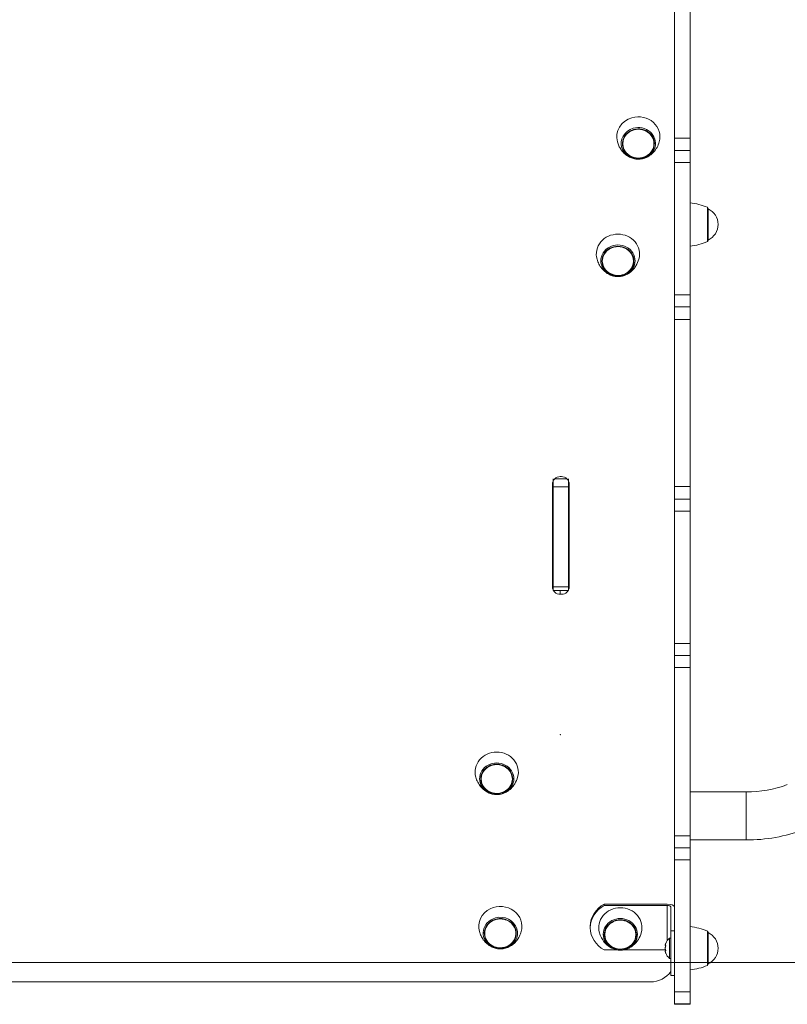
# Model space of a CAD drawing. Units: millimetres. Extents: x -4587 to 6645, y -9852 to 2026.
# Drawn here: x 95 to 733, y -1298 to -479 of the extents above; entities that cross this region are included whole.
import ezdxf

# ---------------------------------------------------------------- set-up
doc = ezdxf.new("R2010")
doc.units = ezdxf.units.MM
doc.header["$MEASUREMENT"] = 0
doc.layers.add('PRO_Equipment', color=7, linetype='Continuous', lineweight=20)
doc.layers.add('PRO_FHOF', color=5, linetype='Continuous', lineweight=20)

msp = doc.modelspace()

# ---------------------------------------------------------------- linework, layer by layer
at = {"layer": 'PRO_Equipment'}
for p, q in [((639.37, -577.7), (639.37, -438.7)), ((652.37, -577.7), (652.37, -438.7)), ((639.37, -476), (639.37, -1217.4)), ((639.37, -577.7), (652.37, -577.7)), ((639.37, -577.7), (639.37, -588.19)), ((652.37, -577.7), (652.37, -588.16)), ((639.37, -598.15), (639.37, -588.16)), ((652.37, -588.16), (639.37, -588.16)), ((652.37, -598.15), (652.37, -588.16)), ((639.37, -598.15), (652.37, -598.15)), ((639.37, -708.15), (639.37, -598.15)), ((652.37, -708.15), (652.37, -598.15)), ((666.76, -635.35), (666.76, -663.86)), ((667.37, -636.27), (667.37, -662.94)), ((667.37, -636.6), (667.37, -636.27)), ((667.37, -662.94), (667.37, -662.61)), ((639.37, -664.12), (639.37, -664.12)), ((639.37, -702.47), (639.37, -702.47)), ((639.37, -708.15), (652.37, -708.15)), ((639.37, -718.16), (639.37, -708.15)), ((652.37, -718.16), (652.37, -708.15)), ((639.37, -718.16), (652.37, -718.16)), ((639.37, -718.19), (639.37, -718.16)), ((639.37, -718.19), (652.37, -718.19)), ((639.37, -718.19), (639.37, -728.7)), ((652.37, -718.19), (652.37, -718.16)), ((652.37, -718.19), (652.37, -728.7)), ((639.37, -728.7), (652.37, -728.7)), ((639.37, -867.7), (639.37, -728.7)), ((652.37, -867.7), (652.37, -728.7)), ((545.37, -859.4), (544.37, -859.4)), ((537.87, -865.4), (537.87, -951.32)), ((538.37, -861.35), (538.37, -867.88)), ((551.37, -867.88), (538.37, -867.88)), ((538.37, -951), (538.37, -867.88)), ((550.17, -861.35), (539.58, -861.35)), ((549.87, -861.07), (549.87, -861.35)), ((551.37, -861.35), (551.37, -867.88)), ((551.37, -951), (551.37, -867.88)), ((551.87, -946.35), (551.87, -865.39)), ((551.87, -951.32), (551.87, -865.4)), ((639.37, -867.7), (652.37, -867.7)), ((639.37, -867.7), (639.37, -878.19)), ((652.37, -867.7), (652.37, -878.16)), ((639.37, -888.15), (639.37, -878.16)), ((652.37, -878.16), (639.37, -878.16)), ((652.37, -888.15), (652.37, -878.16)), ((639.37, -888.15), (652.37, -888.15)), ((639.37, -998.15), (639.37, -888.15)), ((652.37, -998.15), (652.37, -888.15)), ((551.37, -951), (538.37, -951)), ((538.37, -951), (538.37, -954.08)), ((538.37, -954.09), (551.14, -954.09)), ((544.37, -954.09), (544.37, -957.33)), ((544.37, -957.33), (545.37, -957.33)), ((551.37, -951), (551.37, -954.08)), ((639.37, -998.15), (652.37, -998.15)), ((639.37, -1008.16), (639.37, -998.15)), ((652.37, -1008.16), (652.37, -998.15)), ((639.37, -1008.16), (652.37, -1008.16)), ((639.37, -1008.16), (639.37, -1008.19)), ((639.37, -1008.19), (652.37, -1008.19)), ((639.37, -1008.19), (639.37, -1018.2)), ((652.37, -1008.16), (652.37, -1008.19)), ((652.37, -1008.19), (652.37, -1018.2)), ((639.37, -1018.2), (652.37, -1018.2)), ((639.37, -1158.2), (639.37, -1018.2)), ((652.37, -1158.2), (652.37, -1018.2)), ((699.1, -1121.74), (652.37, -1121.74)), ((699.1, -1141.74), (699.1, -1121.74)), ((699.1, -1161.74), (699.1, -1141.74)), ((639.37, -1158.2), (652.37, -1158.2)), ((639.37, -1158.2), (639.37, -1168.19)), ((652.37, -1158.2), (652.37, -1168.16)), ((652.37, -1161.74), (699.1, -1161.74)), ((639.37, -1178.15), (639.37, -1168.16)), ((652.37, -1168.16), (639.37, -1168.16)), ((652.37, -1178.15), (652.37, -1168.16)), ((639.37, -1178.15), (652.37, -1178.15)), ((639.37, -1178.15), (639.37, -1288.15)), ((652.37, -1178.15), (652.37, -1288.15)), ((581.01, -1215.1), (581.01, -1216.25)), ((633.37, -1215.1), (581.01, -1215.1)), ((633.37, -1216.25), (581.01, -1216.25)), ((633.37, -1216.25), (633.37, -1245.49)), ((636.37, -1237.44), (636.37, -1217.4)), ((639.37, -1237.44), (639.37, -1217.4)), ((569.37, -1233.58), (569.37, -1234.73)), ((635.37, -1243.33), (635.37, -1251.83)), ((636.37, -1243.33), (635.37, -1243.33)), ((639.37, -1237.44), (636.37, -1237.44)), ((636.37, -1260.37), (636.37, -1237.44)), ((636.37, -1243.33), (636.37, -1251.83)), ((639.37, -1260.37), (639.37, -1237.44)), ((666.76, -1237.57), (666.76, -1266.09)), ((667.37, -1238.49), (667.37, -1265.17)), ((591.84, -1253.21), (581.01, -1253.21)), ((631.99, -1253.21), (596.91, -1253.21)), ((635.37, -1251.83), (635.37, -1260.33)), ((636.37, -1251.83), (636.37, -1260.33)), ((635.37, -1260.33), (636.37, -1260.33)), ((636.37, -1274.39), (636.37, -1260.37)), ((639.37, -1274.39), (639.37, -1260.37)), ((639.37, -1268.34), (639.37, -1268.34)), ((639.37, -1274.39), (636.37, -1274.39)), ((619.37, -1279.78), (-80.63, -1279.78)), ((639.37, -1288.15), (652.37, -1288.15)), ((639.37, -1298.16), (639.37, -1288.15)), ((652.37, -1298.16), (652.37, -1288.15)), ((639.37, -1298.16), (652.37, -1298.16)), ((639.37, -1298.16), (639.37, -1298.46)), ((639.37, -1298.46), (652.37, -1298.46)), ((639.37, -1298.46), (639.37, -1298.46)), ((639.37, -1298.46), (652.37, -1298.46)), ((652.37, -1298.16), (652.37, -1298.46)), ((652.37, -1298.46), (652.37, -1298.46))]:
    msp.add_line(p, q, dxfattribs=at)
for centre, radius, start, end in [((647.14, -681.33), 50, 66.89297, 83.99585), ((666.37, -636.27), 1, 0.0003, 66.88981), ((661.37, -649.6), 14.32, 294.77097, 65.22921), ((666.37, -662.94), 1, 293.10708, 0.00578), ((647.14, -617.87), 50, 276.00413, 293.10697), ((699.1, -1021.74), 100, 270.00001, 289.99997), ((699.1, -1021.74), 140, 270.00001, 290), ((647.14, -1283.56), 50, 66.89305, 83.99588), ((642.4, -1251.83), 11.03, 129.59774, 158.73976), ((666.37, -1238.49), 1, 359.9964, 66.89377), ((661.37, -1251.83), 14.32, 294.77086, 65.22909), ((642.4, -1251.83), 11.03, 201.26039, 230.40236), ((647.14, -1220.1), 50, 276.00415, 293.10694), ((666.37, -1265.17), 1, 293.10555, 0.00188)]:
    msp.add_arc(centre, radius, start, end, dxfattribs=at)
for centre, major_axis, start_param, end_param in [((609.37, -576.66), (18, 0), 1.869805, 3.398335), ((609.37, -576.66), (18, 0), 6.026445, 8.15299), ((609.37, -582.17), (14.26, 0), 1.869805, 5.011397), ((609.37, -582.4), (13.34, 0), 1.869805, 5.011397), ((609.37, -582.17), (14.26, 0), 5.011397, 8.15299), ((609.37, -582.4), (13.34, 0), 5.011397, 8.15299), ((592.37, -674.31), (-18, 0), 4.712389, 6.539925), ((592.37, -674.31), (-18, 0), 2.884853, 4.712389), ((592.37, -679.82), (-14.26, 0), 4.712389, 7.853982), ((592.37, -680.05), (-13.34, 0), 4.712389, 7.853982), ((592.37, -679.82), (-14.26, 0), 1.570796, 4.712389), ((592.37, -680.05), (-13.34, 0), 1.570796, 4.712389), ((491.51, -1105.26), (18, 0), 1.570796, 3.398332), ((491.51, -1105.26), (18, 0), 6.026446, 7.853982), ((491.51, -1110.77), (14.26, 0), 1.570796, 4.712389), ((491.51, -1110.77), (14.26, 0), 4.712389, 7.853982), ((491.51, -1111), (13.34, 0), 1.570796, 4.712389), ((491.51, -1111), (13.34, 0), 4.712389, 7.853982), ((494.51, -1233.71), (18, 0), 2.052915, 3.398332), ((494.51, -1233.71), (18, 0), 6.026442, 8.3361), ((592.37, -1233.58), (-23, 0), 5.228864, 6.283185), ((592.37, -1234.73), (23, 0), 2.087271, 3.141593), ((594.37, -1234.73), (-18, 0), 4.712389, 6.539925), ((594.37, -1234.73), (-18, 0), 2.884853, 4.712389), ((494.51, -1239.22), (14.26, 0), 2.052915, 5.194508), ((494.51, -1239.45), (13.34, 0), 2.052915, 5.194508), ((494.51, -1239.22), (14.26, 0), 5.194508, 8.3361), ((494.51, -1239.45), (13.34, 0), 5.194508, 8.3361), ((494.51, -1239.45), (13, 0), 4.712405, 8.3361), ((594.37, -1240.24), (-14.26, 0), 4.712389, 7.853982), ((594.37, -1240.47), (-13.34, 0), 4.712389, 7.853982), ((594.37, -1240.24), (-14.26, 0), 1.570796, 4.712389), ((594.37, -1240.47), (-13.34, 0), 1.570796, 4.712389), ((592.37, -1234.73), (23, 0), 3.141593, 4.195914)]:
    msp.add_ellipse(centre, major_axis=major_axis, ratio=0.92388, start_param=start_param, end_param=end_param, dxfattribs=at)
for centre, major_axis in [((609.37, -582.4), (13, 0)), ((592.37, -680.05), (-13, 0)), ((491.51, -1111), (13, 0)), ((594.37, -1240.47), (-13, 0))]:
    msp.add_ellipse(centre, major_axis=major_axis, ratio=0.92388, dxfattribs=at)
at = {"layer": 'PRO_Equipment', "extrusion": (0, 0, -1)}
for centre, major_axis, ratio, start_param, end_param in [((609.37, -582.4), (-13, 0), 0.92388, 4.712389, 7.853982), ((609.37, -582.4), (-13, 0), 0.92388, 1.570796, 2.619024), ((609.37, -582.4), (-13, 0), 0.92388, 2.619024, 4.712389), ((592.37, -680.05), (13, 0), 0.92388, 2.918033, 4.712389), ((592.37, -680.05), (13, 0), 0.92388, 4.712389, 7.853982), ((592.37, -680.05), (13, 0), 0.92388, 1.570796, 2.918033), ((544.37, -865.4), (-6.5, 0), 0.92388, 0, 1.570796), ((545.37, -865.4), (-6.5, 0), 0.92388, 1.570796, 3.141593), ((544.37, -946.35), (-6.5, 0), 0.92388, 5.888406, 6.281545), ((545.37, -946.35), (-6.5, 0), 0.92388, 3.141593, 3.536363), ((544.37, -951.32), (-6.5, 0), 0.92388, 4.712389, 6.283185), ((545.37, -951.32), (-6.5, 0), 0.92388, 3.141593, 4.712389), ((491.51, -1111), (-13, 0), 0.92388, 4.712389, 7.853982), ((491.51, -1111), (-13, 0), 0.92388, 1.570796, 2.918033), ((491.51, -1111), (-13, 0), 0.92388, 2.918033, 4.712389), ((633.37, -1217.4), (6, 0), 0.382683, 4.712389, 6.283185), ((633.37, -1217.4), (3, 0), 0.382683, 4.712389, 6.283185), ((494.51, -1239.45), (-13, 0), 0.92388, 4.712389, 7.853982), ((494.51, -1239.45), (-13, 0), 0.92388, 1.570796, 2.435914), ((594.37, -1240.47), (13, 0), 0.92388, 2.918033, 4.712389), ((594.37, -1240.47), (13, 0), 0.92388, 4.712389, 7.853982), ((494.51, -1239.45), (-13, 0), 0.92388, 2.435914, 4.712389), ((594.37, -1240.47), (13, 0), 0.92388, 1.570796, 2.918033), ((619.37, -1261.3), (-20, 0), 0.92388, 3.69641, 4.712389)]:
    msp.add_ellipse(centre, major_axis=major_axis, ratio=ratio, start_param=start_param, end_param=end_param, dxfattribs=at)
at = {"layer": 'PRO_Equipment'}
for points, knots in [([(591.97, -580.88), (592.28, -581.99), (593.07, -584.14), (594.77, -587.17), (596.22, -588.98), (597.83, -590.65), (598.71, -591.43), (600.62, -592.81), (601.66, -593.41), (603.86, -594.4), (605.03, -594.79), (606.87, -595.16), (607.49, -595.25), (608.43, -595.32), (609.07, -595.35), (610.33, -595.34), (611.91, -595.18), (613.12, -594.9), (613.72, -594.73)], [0, 0, 0, 0, 0.125, 0.25, 0.375, 0.375, 0.5, 0.5, 0.625, 0.625, 0.75, 0.75, 0.8125, 0.8125, 0.84375, 0.875, 0.9375, 1, 1, 1, 1]), ([(613.72, -594.73), (615.28, -594.29), (616.79, -593.61), (618.55, -592.49), (619.25, -592.01), (620.57, -590.97), (622.67, -588.94), (625.07, -585.54), (626.33, -582.47), (626.78, -580.89)], [0, 0, 0, 0, 0.25, 0.25, 0.3125, 0.375, 0.5, 0.75, 1, 1, 1, 1]), ([(574.97, -678.53), (575.37, -679.94), (575.91, -681.31), (577.26, -683.93), (578.61, -686), (580.32, -687.8), (582.54, -689.8), (584.25, -690.93), (587.12, -692.13), (588.12, -692.44), (589.69, -692.77), (590.48, -692.89), (591.56, -692.98), (592.1, -692.99), (592.37, -692.99)], [0, 0, 0, 0, 0.1875, 0.1875, 0.375, 0.5, 0.5, 0.75, 0.75, 0.875, 0.875, 0.9375, 0.96875, 1, 1, 1, 1]), ([(592.37, -692.99), (593.39, -692.99), (594.91, -692.84), (596.84, -692.37), (598.72, -691.73), (600.08, -691.05), (601.39, -690.25), (602.24, -689.67), (603.85, -688.39), (605.64, -686.56), (608.01, -683.27), (609.23, -680.47), (609.78, -678.53)], [0, 0, 0, 0, 0.125, 0.1875, 0.25, 0.375, 0.375, 0.4375, 0.5, 0.625, 0.75, 1, 1, 1, 1]), ([(474.11, -1109.48), (474.51, -1110.89), (475.05, -1112.26), (476.4, -1114.88), (477.75, -1116.95), (479.46, -1118.75), (481.68, -1120.75), (483.39, -1121.88), (486.26, -1123.08), (487.26, -1123.4), (488.83, -1123.72), (489.62, -1123.84), (490.7, -1123.93), (491.24, -1123.94), (491.51, -1123.94)], [0, 0, 0, 0, 0.1875, 0.1875, 0.375, 0.5, 0.5, 0.75, 0.75, 0.875, 0.875, 0.9375, 0.96875, 1, 1, 1, 1]), ([(491.51, -1123.94), (492.53, -1123.94), (494.05, -1123.79), (495.98, -1123.32), (497.86, -1122.68), (499.22, -1122), (500.53, -1121.2), (501.38, -1120.62), (502.99, -1119.34), (504.78, -1117.51), (507.15, -1114.22), (508.37, -1111.42), (508.92, -1109.48)], [0, 0, 0, 0, 0.125, 0.1875, 0.25, 0.375, 0.375, 0.4375, 0.5, 0.625, 0.75, 1, 1, 1, 1]), ([(477.11, -1237.93), (477.45, -1239.14), (478.34, -1241.5), (479.63, -1243.69), (481.11, -1245.74), (482.37, -1247.18), (484.32, -1248.85), (486.46, -1250.32), (488.86, -1251.46), (490.84, -1251.98), (492.19, -1252.24), (493.21, -1252.37), (494.78, -1252.41), (495.65, -1252.36), (496.68, -1252.25), (497.87, -1252.07), (499.67, -1251.57), (500.94, -1251.05), (501.56, -1250.75)], [0, 0, 0, 0, 0.125, 0.25, 0.25, 0.375, 0.4375, 0.5, 0.625, 0.6875, 0.6875, 0.75, 0.78125, 0.828125, 0.828125, 0.875, 0.9375, 1, 1, 1, 1]), ([(501.56, -1250.75), (502.35, -1250.37), (503.12, -1249.92), (504.3, -1249.11), (504.74, -1248.79), (506.26, -1247.54), (507.25, -1246.52), (509, -1244.3), (510.51, -1241.92), (511.53, -1239.28), (511.92, -1237.93)], [0, 0, 0, 0, 0.15625, 0.15625, 0.25, 0.25, 0.5, 0.5, 0.75, 1, 1, 1, 1]), ([(576.97, -1238.95), (577.37, -1240.36), (577.91, -1241.74), (579.26, -1244.35), (580.61, -1246.42), (582.32, -1248.23), (584.54, -1250.23), (586.25, -1251.35), (589.12, -1252.55), (590.12, -1252.87), (591.69, -1253.19), (592.48, -1253.32), (593.56, -1253.4), (594.1, -1253.41), (594.37, -1253.41)], [0, 0, 0, 0, 0.1875, 0.1875, 0.375, 0.5, 0.5, 0.75, 0.75, 0.875, 0.875, 0.9375, 0.96875, 1, 1, 1, 1]), ([(594.37, -1253.41), (595.39, -1253.41), (596.91, -1253.26), (598.84, -1252.79), (600.72, -1252.15), (602.08, -1251.47), (603.39, -1250.67), (604.24, -1250.09), (605.85, -1248.81), (607.64, -1246.98), (610.01, -1243.69), (611.23, -1240.89), (611.78, -1238.95)], [0, 0, 0, 0, 0.125, 0.1875, 0.25, 0.375, 0.375, 0.4375, 0.5, 0.625, 0.75, 1, 1, 1, 1]), ([(632, -1249.59), (631.9, -1249.67), (631.77, -1249.68), (631.72, -1249.36), (631.77, -1248.99), (631.89, -1248.55), (631.94, -1248.37), (632, -1248.19)], [0, 0, 0, 0, 0.3125, 0.5, 0.8125, 0.8125, 1, 1, 1, 1]), ([(632, -1253.23), (631.94, -1253.09), (631.89, -1252.94), (631.8, -1252.6), (631.75, -1252.29), (631.74, -1251.96), (631.74, -1251.57), (631.76, -1251.3), (631.83, -1250.94), (631.88, -1250.71), (631.96, -1250.52), (632, -1250.43)], [0, 0, 0, 0, 0.1875, 0.1875, 0.375, 0.5, 0.5, 0.75, 0.75, 0.875, 1, 1, 1, 1]), ([(632, -1250.43), (631.94, -1250.56), (631.88, -1250.72), (631.8, -1251.07), (631.75, -1251.38), (631.74, -1251.72), (631.74, -1251.85)], [0, 0, 0, 0, 0.375, 0.375, 0.75, 1, 1, 1, 1]), ([(632, -1248.19), (632.05, -1248.04), (632.1, -1247.91), (632.13, -1247.8), (632.12, -1247.83), (632.06, -1248), (632.03, -1248.09), (632, -1248.19)], [0, 0, 0, 0, 0.375, 0.375, 0.75, 0.75, 1, 1, 1, 1]), ([(632, -1249.59), (632.05, -1249.55), (632.1, -1249.59), (632.13, -1249.81), (632.12, -1249.98), (632.06, -1250.25), (632.03, -1250.35), (632, -1250.43)], [0, 0, 0, 0, 0.375, 0.375, 0.75, 0.75, 1, 1, 1, 1]), ([(632, -1250.43), (632.05, -1250.31), (632.1, -1250.14), (632.13, -1249.82), (632.12, -1249.68), (632.06, -1249.57), (632.03, -1249.57), (632, -1249.59)], [0, 0, 0, 0, 0.375, 0.375, 0.75, 0.75, 1, 1, 1, 1]), ([(632, -1254.06), (632.05, -1254.1), (632.1, -1254.06), (632.13, -1253.85), (632.12, -1253.67), (632.06, -1253.4), (632.03, -1253.3), (632, -1253.23)], [0, 0, 0, 0, 0.375, 0.375, 0.75, 0.75, 1, 1, 1, 1]), ([(632, -1255.46), (631.94, -1255.28), (631.89, -1255.1), (631.8, -1254.78), (631.75, -1254.53), (631.74, -1254.33), (631.74, -1254.13), (631.79, -1253.96), (631.92, -1254), (632, -1254.06)], [0, 0, 0, 0, 0.1875, 0.1875, 0.375, 0.5, 0.5, 0.75, 1, 1, 1, 1]), ([(632, -1255.46), (632.05, -1255.61), (632.1, -1255.75), (632.13, -1255.85), (632.12, -1255.82), (632.06, -1255.66), (632.03, -1255.56), (632, -1255.46)], [0, 0, 0, 0, 0.375, 0.375, 0.75, 0.75, 1, 1, 1, 1])]:
    msp.add_open_spline(points, degree=3, knots=knots, dxfattribs=at)
for points in [[(631.8, -1249.64), (631.8, -1249.64), (631.81, -1249.64), (631.81, -1249.64)], [(631.8, -1252.58), (631.83, -1252.7), (631.88, -1252.94), (631.96, -1253.14), (632, -1253.23)], [(632, -1253.23), (632, -1253.23), (632.01, -1253.24), (632.01, -1253.25)], [(632, -1254.06), (631.92, -1254), (631.85, -1253.98), (631.8, -1254.02)], [(631.89, -1255.11), (631.92, -1255.22), (631.96, -1255.34), (632, -1255.46)], [(632.08, -1253.47), (632.09, -1253.53), (632.11, -1253.6), (632.11, -1253.67)]]:
    msp.add_open_spline(points, degree=3, dxfattribs=at)
msp.add_point((544.37, -1074.24), dxfattribs=at)
at = {"layer": 'PRO_FHOF'}
msp.add_lwpolyline([(-1100, -1263.71), (1100, -1263.71)], dxfattribs=at)

doc.saveas('drawing.dxf')
